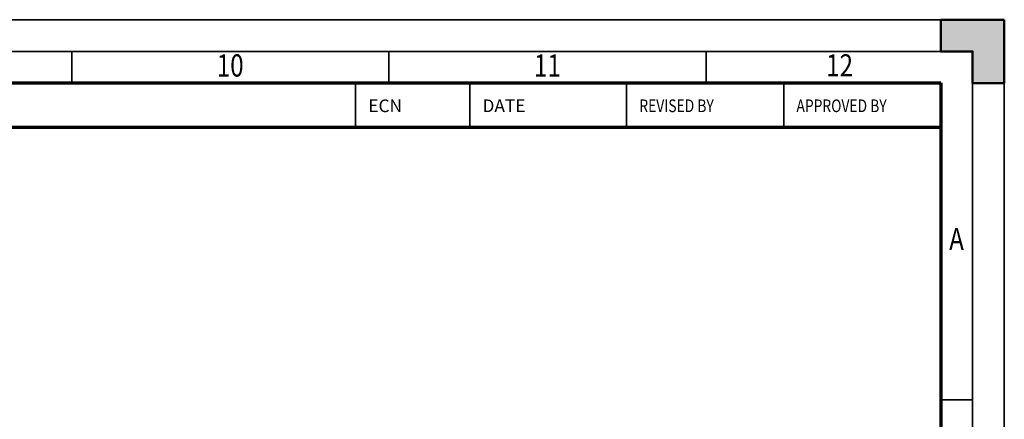
# Model space of a CAD drawing. Units: millimetres. Extents: x 0 to 23760, y 0 to 16800.
# Drawn here: x 17552 to 23760, y 14279 to 16800 of the extents above; entities that cross this region are included whole.
import ezdxf
from ezdxf.enums import TextEntityAlignment as Align

# ---------------------------------------------------------------- set-up
doc = ezdxf.new("R2010")
doc.units = ezdxf.units.MM
doc.header["$MEASUREMENT"] = 0
doc.linetypes.add('Continuous 2', pattern=[0])
doc.layers.add('(9) Sheet', color=7, linetype='Continuous', lineweight=35, true_color=0x000000)
doc.styles.add('Microsoft YaHei', font='arial.ttf')

msp = doc.modelspace()

# ---------------------------------------------------------------- hatches: boundary and pattern name
at = {"layer": '(9) Sheet', "lineweight": 25, "true_color": 0xffdaff}
msp.add_hatch(color=7, dxfattribs=at).paths.add_polyline_path([(23560, 16400.001), (23560, 16600.001), (23360, 16600.001), (23360, 16800.001), (23760, 16800.001), (23360, 16800.001), (23560, 16800.001), (23760, 16800.001), (23760, 16400.001)], flags=0)

# ---------------------------------------------------------------- linework, layer by layer
at = {"layer": '(9) Sheet', "color": 7, "linetype": 'Continuous 2', "lineweight": 35, "ltscale": 120, "true_color": 0xffdaff}
for p, q in [((200, 16800.001), (23760, 16800.001)), ((23760, 0.001), (23760, 16800.001)), ((23560, 16600), (600, 16600)), ((17880, 16403), (17880, 16601)), ((19880, 16403), (19880, 16601)), ((21880, 16403), (21880, 16601)), ((23560, 16600), (23560, 200.001)), ((15979.2, 16402), (23360, 16402)), ((15979.2, 16402), (23360, 16402)), ((15979.2, 16402), (23360, 16402)), ((19670.001, 16122), (19670.001, 16402)), ((20390, 16122), (20390, 16402)), ((21378.8, 16122), (21378.8, 16402)), ((22369.4, 16122), (22369.4, 16402)), ((23560, 14400.999), (23360, 14400.999))]:
    msp.add_line(p, q, dxfattribs=at)
at = {"layer": '(9) Sheet', "color": 7, "lineweight": 50, "ltscale": 120, "true_color": 0xffdaff}
for p, q in [((23760, 16800.001), (23360, 16800.001)), ((23360, 16800.001), (23360, 16600.001)), ((23560, 16800.001), (23760, 16800.001)), ((23760, 16400.001), (23760, 16800.001)), ((23760, 16800.001), (23760, 16600.001)), ((23360, 16600.001), (23560, 16600.001)), ((23560, 16600.001), (23560, 16400.001)), ((23560, 16400.001), (23760, 16400.001))]:
    msp.add_line(p, q, dxfattribs=at)
at = {"layer": '(9) Sheet', "color": 7, "linetype": 'Continuous 2', "lineweight": 70, "ltscale": 120, "true_color": 0xffdaff}
for p, q in [((800, 16402), (23360, 16402)), ((23360, 16402), (23360, 400))]:
    msp.add_line(p, q, dxfattribs=at)
at = {"layer": '(9) Sheet', "color": 7, "lineweight": 70, "ltscale": 120, "true_color": 0xffdaff}
msp.add_line((15979.2, 16122), (23360, 16122), dxfattribs=at)
at = {"layer": '(9) Sheet', "color": 7, "lineweight": 50, "ltscale": 120, "true_color": 0xffdaff}
msp.add_lwpolyline([(23760, 16800.001), (23760, 16400.001), (23560, 16400.001), (23560, 16600.001), (23360, 16600.001), (23360, 16800.001)], close=True, dxfattribs=at)

# ---------------------------------------------------------------- texts
at = {"layer": '(9) Sheet', "color": 7, "lineweight": 35, "true_color": 0xffdaff, "style": 'Microsoft YaHei', "width": 0.8}
for s, height, p in [('10', 140, (18794.3, 16397.394)), ('11', 140, (20794.3, 16397.394)), ('12', 140, (22636.7, 16398.395)), ('APPROVED BY', 80, (22449.4, 16191.7)), ('A', 140, (23412.275, 15302.149))]:
    msp.add_text(s, height=height, dxfattribs=at).set_placement(p, align=Align.BOTTOM_LEFT)
at = {"layer": '(9) Sheet', "color": 7, "lineweight": 35, "true_color": 0xffdaff, "style": 'Microsoft YaHei'}
for s, p in [('ECN', (19750.001, 16191.7)), ('DATE', (20470, 16191.7))]:
    msp.add_text(s, height=80, rotation=360, dxfattribs=at).set_placement(p, align=Align.BOTTOM_LEFT)
at = {"layer": '(9) Sheet', "color": 7, "lineweight": 35, "true_color": 0xffdaff, "style": 'Microsoft YaHei', "width": 0.8}
msp.add_text('REVISED BY', height=80, rotation=360, dxfattribs=at).set_placement((21458.8, 16191.7), align=Align.BOTTOM_LEFT)

doc.saveas('drawing.dxf')
